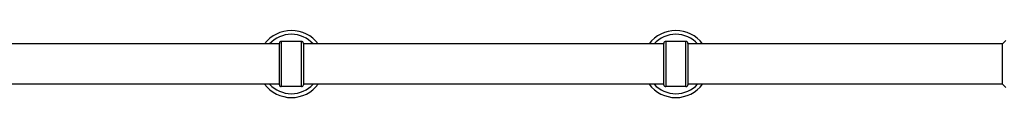
# Model space of a CAD drawing. Units: millimetres. Extents: x -4226 to 4715, y -3154 to 3665.
# Drawn here: x 906 to 1931, y -1609 to -1539 of the extents above; entities that cross this region are included whole.
import ezdxf

# ---------------------------------------------------------------- set-up
doc = ezdxf.new("R2010")
doc.units = ezdxf.units.MM
doc.header["$LTSCALE"] = 50
doc.layers.add('SW_Toestellen', color=2, linetype='Continuous')

msp = doc.modelspace()

# ---------------------------------------------------------------- linework, layer by layer
at = {"layer": 'SW_Toestellen'}
for p, q in [((1176.5, -1553.3), (801.5, -1553.3)), ((1176.5, -1595.8), (1176.5, -1552.8)), ((1178.5, -1550.8), (1178.5, -1597.8)), ((1199.5, -1550.8), (1178.5, -1550.8)), ((1199.5, -1597.8), (1199.5, -1550.8)), ((1201.5, -1552.8), (1201.5, -1595.8)), ((1576.5, -1553.3), (1201.5, -1553.3)), ((1576.5, -1595.8), (1576.5, -1552.8)), ((1578.5, -1550.8), (1578.5, -1597.8)), ((1599.5, -1550.8), (1578.5, -1550.8)), ((1599.5, -1597.8), (1599.5, -1550.8)), ((1601.5, -1552.8), (1601.5, -1595.8)), ((1929, -1553.3), (1601.5, -1553.3)), ((1929, -1553.3), (1932.5, -1549.8)), ((1929, -1595.3), (1929, -1553.3)), ((1176.5, -1595.3), (801.5, -1595.3)), ((1199.5, -1597.8), (1178.5, -1597.8)), ((1576.5, -1595.3), (1201.5, -1595.3)), ((1599.5, -1597.8), (1578.5, -1597.8)), ((1929, -1595.3), (1601.5, -1595.3)), ((1929, -1595.3), (1932.5, -1598.8))]:
    msp.add_line(p, q, dxfattribs=at)
for centre, radius, start, end in [((1189, -1574.3), 34.9, 36.9931, 143.0069), ((1189, -1574.3), 30.9, 42.8133, 137.1867), ((1589, -1574.3), 34.9, 36.9931, 143.0069), ((1589, -1574.3), 30.9, 42.8133, 137.1867), ((1178.5, -1552.8), 2, 90, 180), ((1199.5, -1552.8), 2, 0, 90), ((1578.5, -1552.8), 2, 90, 180), ((1599.5, -1552.8), 2, 0, 90), ((1189, -1574.3), 34.9, 216.9931, 323.0069), ((1189, -1574.3), 30.9, 222.8133, 317.1867), ((1178.5, -1595.8), 2, 180, 270), ((1199.5, -1595.8), 2, 270, 0), ((1589, -1574.3), 34.9, 216.9931, 323.0069), ((1589, -1574.3), 30.9, 222.8133, 317.1867), ((1578.5, -1595.8), 2, 180, 270), ((1599.5, -1595.8), 2, 270, 0)]:
    msp.add_arc(centre, radius, start, end, dxfattribs=at)

doc.saveas('drawing.dxf')
